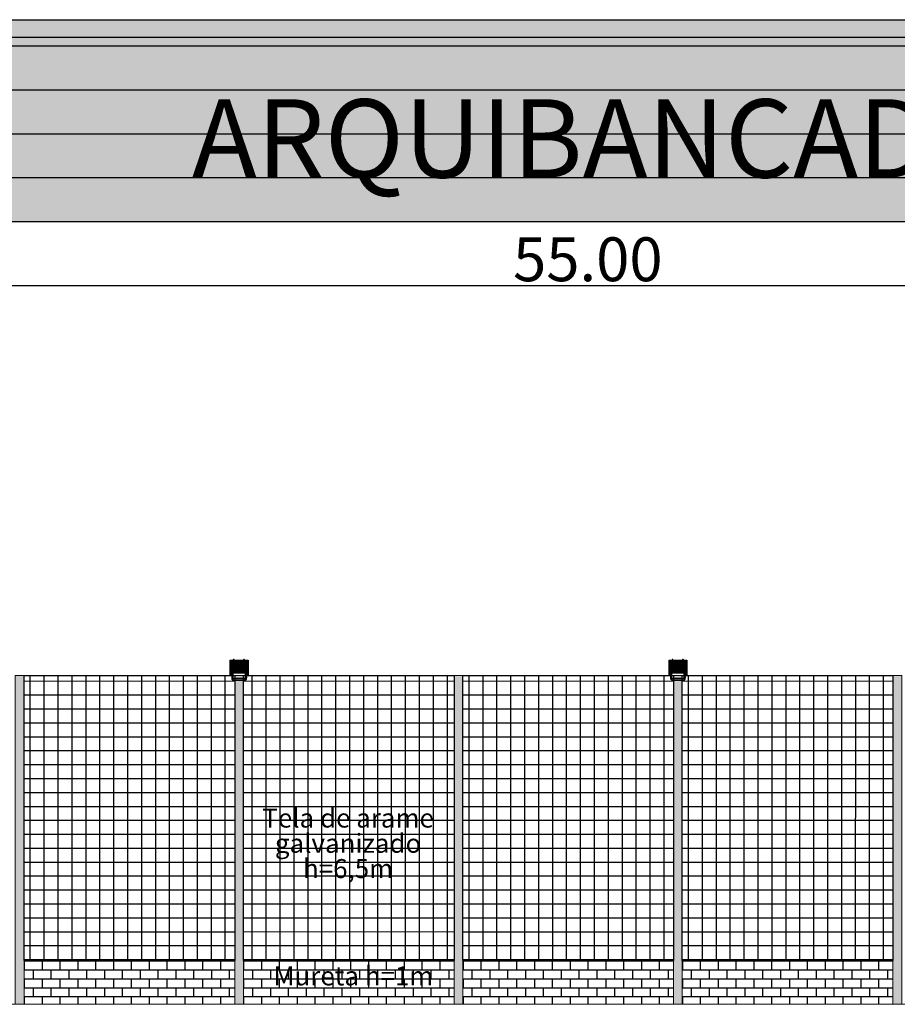
# Model space of a CAD drawing. Extents: x 398083 to 399243, y 7245394 to 7245899.
# Drawn here: x 398819 to 398839, y 7245396 to 7245418 of the extents above; entities that cross this region are included whole.
import ezdxf

# ---------------------------------------------------------------- set-up
doc = ezdxf.new("R2010")
doc.units = 0
doc.header["$PDMODE"] = 32
doc.header["$PDSIZE"] = 1.5
doc.layers.add('155', color=7, linetype='Continuous', true_color=0xc6c7c4)
for name, color, linetype in [('COTAS E MEDIDAS', 7, 'Continuous'), ('MDT1_CURVAS_MESTRE', 8, 'Continuous'), ('pilar', 252, 'Continuous'), ('POSTE DE ILUMINACION', 2, 'Continuous'), ('REFLECTOR', 3, 'Continuous')]:
    doc.layers.add(name, color=color, linetype=linetype)
for name, color, linetype, lineweight in [('QUADRA', 7, 'Continuous', 0), ('Simbolos_int', 174, 'Continuous', 5), ('TQ-Textos tubo', 5, 'Continuous', 20)]:
    doc.layers.add(name, color=color, linetype=linetype, lineweight=lineweight)
doc.styles.add('Arial', font='arial.ttf')
doc.styles.get("Standard").update_dxf_attribs({"font": 'arial.ttf', "height": 1})
doc.dimstyles.get("Standard").update_dxf_attribs({"dimtxt": 1, "dimasz": 0.2, "dimexe": 0.2, "dimexo": 0.05, "dimgap": 0.09, "dimtad": 1, "dimtoh": 1, "dimzin": 1, "dimdsep": 46, "dimtxsty": 'Standard', "dimblk1": 'VDDIM_DEFAULT', "dimblk2": 'VDDIM_DEFAULT', "dimsah": 1, "dimcen": 0.09, "dimaunit": 1, "dimadec": 4, "dimazin": 0, "dimtp": 1, "dimtm": 1, "dimtfac": 1, "dimtofl": 0, "dimtmove": 0, "dimatfit": 3, "dimfxl": 1, "dimtolj": 1, "dimtzin": 0, "dimarcsym": 0})

# ---------------------------------------------------------------- blocks, each defined once
blk = doc.blocks.new('VDDIM_DEFAULT')
at = {"lineweight": -2, "transparency": 33554687, "extrusion": (0, 0, -1)}
blk.add_hatch(color=0, dxfattribs=at).paths.add_polyline_path([(0, 0), (1, -0.1665), (1, 0.1665)])
blk = doc.blocks.new('*D227')
at = {"layer": 'COTAS E MEDIDAS', "color": 0, "linetype": 'ByBlock', "lineweight": -2, "transparency": 16777216}
for p, q in [((398804.15, 7245413.468), (398804.15, 7245411.856)), ((398859.15, 7245413.468), (398859.15, 7245411.856)), ((398804.35, 7245412.056), (398858.95, 7245412.056))]:
    blk.add_line(p, q, dxfattribs=at)
at = {"layer": 'Defpoints', "color": 0, "transparency": 16777216}
for p in [(398804.15, 7245413.518), (398859.15, 7245413.518), (398859.15, 7245412.056)]:
    blk.add_point(p, dxfattribs=at)
at = {"layer": 'COTAS E MEDIDAS', "color": 0, "lineweight": -2, "transparency": 16777216, "xscale": 0.2, "yscale": 0.2, "zscale": 0.2, "rotation": 180}
blk.add_blockref('VDDIM_DEFAULT', (398804.15, 7245412.056), dxfattribs=at)
at = {"layer": 'COTAS E MEDIDAS', "color": 0, "lineweight": -2, "transparency": 16777216, "xscale": 0.2, "yscale": 0.2, "zscale": 0.2}
blk.add_blockref('VDDIM_DEFAULT', (398859.15, 7245412.056), dxfattribs=at)
at = {"layer": 'COTAS E MEDIDAS', "color": 0, "transparency": 16777216, "insert": (398831.65, 7245412.656), "char_height": 1, "attachment_point": 5}
blk.add_mtext('\\A1;55.00', dxfattribs=at)

msp = doc.modelspace()

# ---------------------------------------------------------------- hatches: boundary and pattern name
at = {"layer": '155', "true_color": 0x636466}
h = msp.add_hatch(dxfattribs=at)
h.set_pattern_fill('AR-B816', color=251, scale=0.001)
h.set_pattern_definition([(0, (299.31549, -136.83176), (0, 0.2032), []), (90, (299.31549, -136.83176), (-0.2032, 0.2032), [0.2032, -0.2032])])
h.paths.add_polyline_path([(398818.8028, 7245396.6704), (398818.8028, 7245395.6704), (398823.6028, 7245395.6704), (398823.6028, 7245396.6704)])
h = msp.add_hatch(dxfattribs=at)
h.set_pattern_fill('AR-B816', color=251, scale=0.001)
h.set_pattern_definition([(0, (304.31549, -136.83176), (0, 0.2032), []), (90, (304.31549, -136.83176), (-0.2032, 0.2032), [0.2032, -0.2032])])
h.paths.add_polyline_path([(398823.8028, 7245396.6704), (398823.8028, 7245395.6704), (398828.6028, 7245395.6704), (398828.6028, 7245396.6704)])
h = msp.add_hatch(dxfattribs=at)
h.set_pattern_fill('AR-B816', color=251, scale=0.001)
h.set_pattern_definition([(0, (309.31549, -136.83176), (0, 0.2032), []), (90, (309.31549, -136.83176), (-0.2032, 0.2032), [0.2032, -0.2032])])
h.paths.add_polyline_path([(398828.8028, 7245396.6704), (398828.8028, 7245395.6704), (398833.6028, 7245395.6704), (398833.6028, 7245396.6704)])
h = msp.add_hatch(dxfattribs=at)
h.set_pattern_fill('AR-B816', color=251, scale=0.001)
h.set_pattern_definition([(0, (314.31549, -136.83176), (0, 0.2032), []), (90, (314.31549, -136.83176), (-0.2032, 0.2032), [0.2032, -0.2032])])
h.paths.add_polyline_path([(398833.8028, 7245396.6704), (398833.8028, 7245395.6704), (398838.6028, 7245395.6704), (398838.6028, 7245396.6704)])
at = {"layer": 'MDT1_CURVAS_MESTRE', "true_color": 0x939598}
h = msp.add_hatch(dxfattribs=at)
h.set_pattern_fill('NET', color=252, scale=0.1)
h.set_pattern_definition([(0, (246.90637, -132.37897), (0, 0.3175), []), (90, (246.90637, -132.37897), (-0.3175, 2e-17), [])])
h.paths.add_polyline_path([(398823.6028, 7245396.6704), (398823.6028, 7245403.1704), (398818.8028, 7245403.1704), (398818.8028, 7245396.6704)])
h = msp.add_hatch(dxfattribs=at)
h.set_pattern_fill('NET', color=252, scale=0.1)
h.set_pattern_definition([(0, (241.80637, -132.37897), (0, 0.3175), []), (90, (241.80637, -132.37897), (-0.3175, 2e-17), [])])
h.paths.add_polyline_path([(398823.8028, 7245396.6704), (398828.6028, 7245396.6704), (398828.6028, 7245403.1704), (398823.8028, 7245403.1704)])
h.paths.add_polyline_path([(398824.1326, 7245398.3969), (398828.2506, 7245398.3969), (398828.2506, 7245400.4434), (398824.1326, 7245400.4434)], flags=24)
h = msp.add_hatch(dxfattribs=at)
h.set_pattern_fill('NET', color=252, scale=0.1)
h.set_pattern_definition([(0, (256.90637, -132.37897), (0, 0.3175), []), (90, (256.90637, -132.37897), (-0.3175, 2e-17), [])])
h.paths.add_polyline_path([(398833.6028, 7245396.6704), (398833.6028, 7245403.1704), (398828.8028, 7245403.1704), (398828.8028, 7245396.6704)])
h = msp.add_hatch(dxfattribs=at)
h.set_pattern_fill('NET', color=252, scale=0.1)
h.set_pattern_definition([(0, (261.90637, -132.37897), (0, 0.3175), []), (90, (261.90637, -132.37897), (-0.3175, 2e-17), [])])
h.paths.add_polyline_path([(398838.6028, 7245396.6704), (398838.6028, 7245403.1704), (398833.8028, 7245403.1704), (398833.8028, 7245396.6704)])
at = {"layer": 'pilar', "true_color": 0x636466}
h = msp.add_hatch(color=251, dxfattribs=at)
h.dxf.hatch_style = 1
h.paths.add_polyline_path([(398804.1497, 7245418.118), (398804.1497, 7245417.718), (398859.1497, 7245417.718), (398859.1497, 7245418.118)])
at = {"layer": 'pilar'}
h = msp.add_hatch(color=256, dxfattribs=at)
h.dxf.hatch_style = 1
h.paths.add_polyline_path([(398859.1497, 7245417.518), (398859.1497, 7245417.718), (398804.1497, 7245417.718), (398804.1497, 7245417.518)])
at = {"layer": 'pilar', "true_color": 0x939598}
h = msp.add_hatch(dxfattribs=at)
h.set_pattern_fill('AR-SAND', color=252, scale=0.0075)
h.set_pattern_definition([(37.5, (0, 3.79058), (-0.01200023472, 0.367059927997), [0, -0.28956, 0, -0.32385, 0, -0.3095625]), (7.5, (0, 3.7906), (0.337142462354, 0.537618825426), [0, -0.15621, 0, -0.260985, 0, -0.1000125]), (327.5, (-0.2343, 3.79058), (0.593244277681, 0.001077888509), [0, -0.09525, 0, -0.3429, 0, -0.447675]), (317.5, (-0.2343, 3.7906), (0.572667339354, 0.167196992443), [0, -0.047625, 0, -0.22479, 0, -0.257175])])
h.paths.add_polyline_path([(398804.1497, 7245417.518), (398804.1497, 7245416.518), (398859.1497, 7245416.518), (398859.1497, 7245417.518)])
h.paths.add_polyline_path([(398859.1497, 7245415.518), (398859.1497, 7245416.518), (398804.1497, 7245416.518), (398804.1497, 7245415.518)])
h.paths.add_polyline_path([(398859.1497, 7245414.518), (398859.1497, 7245415.518), (398804.1497, 7245415.518), (398804.1497, 7245414.518)])
h.paths.add_polyline_path([(398804.1497, 7245414.518), (398804.1497, 7245413.518), (398859.1497, 7245413.518), (398859.1497, 7245414.518)])
at = {"layer": 'Simbolos_int'}
h = msp.add_hatch(color=256, dxfattribs=at)
h.dxf.hatch_style = 1
h.paths.add_polyline_path([(398813.7028, 7245403.1704), (398813.4028, 7245403.1704), (398813.4028, 7245395.6704), (398813.7028, 7245395.6704)])
h.paths.add_polyline_path([(398818.8028, 7245403.1704), (398818.6028, 7245403.1704), (398818.6028, 7245395.6704), (398818.8028, 7245395.6704)])
h.paths.add_polyline_path([(398823.6028, 7245395.6704), (398823.8028, 7245395.6704), (398823.8028, 7245403.1704), (398823.6028, 7245403.1704)])
h.paths.add_polyline_path([(398828.8028, 7245403.1704), (398828.6028, 7245403.1704), (398828.6028, 7245395.6704), (398828.8028, 7245395.6704)])
h.paths.add_polyline_path([(398833.8028, 7245403.1704), (398833.6028, 7245403.1704), (398833.6028, 7245395.6704), (398833.8028, 7245395.6704)])
h.paths.add_polyline_path([(398838.6028, 7245395.6704), (398838.8028, 7245395.6704), (398838.8028, 7245403.1704), (398838.6028, 7245403.1704)])
h.paths.add_polyline_path([(398843.8028, 7245403.1704), (398843.6028, 7245403.1704), (398843.6028, 7245395.6704), (398843.8028, 7245395.6704)])
h.paths.add_polyline_path([(398849.0028, 7245403.1704), (398848.7028, 7245403.1704), (398848.7028, 7245395.6704), (398849.0028, 7245395.6704)])

# ---------------------------------------------------------------- linework, layer by layer
at = {"color": 8}
for p, q in [((398823.8771, 7245403.4877), (398823.5299, 7245403.4877)), ((398823.5299, 7245403.4877), (398823.5299, 7245403.2125)), ((398823.8771, 7245403.4877), (398823.5299, 7245403.4877)), ((398823.8771, 7245403.4838), (398823.5299, 7245403.4838)), ((398823.8771, 7245403.481), (398823.5299, 7245403.481)), ((398823.8771, 7245403.4782), (398823.5299, 7245403.4782)), ((398823.8771, 7245403.4754), (398823.5299, 7245403.4754)), ((398823.8771, 7245403.4726), (398823.5299, 7245403.4726)), ((398823.8771, 7245403.4698), (398823.5299, 7245403.4698)), ((398823.8771, 7245403.467), (398823.5299, 7245403.467)), ((398823.8771, 7245403.4642), (398823.5299, 7245403.4642)), ((398823.8771, 7245403.4614), (398823.5299, 7245403.4614)), ((398823.8771, 7245403.4586), (398823.5299, 7245403.4586)), ((398823.8771, 7245403.4558), (398823.5299, 7245403.4558)), ((398823.8771, 7245403.453), (398823.5299, 7245403.453)), ((398823.8771, 7245403.4478), (398823.5299, 7245403.4478)), ((398823.8771, 7245403.4427), (398823.5299, 7245403.4427)), ((398823.8771, 7245403.4375), (398823.5299, 7245403.4375)), ((398823.8771, 7245403.4324), (398823.5299, 7245403.4324)), ((398823.8771, 7245403.4272), (398823.5299, 7245403.4272)), ((398823.8771, 7245403.4221), (398823.5299, 7245403.4221)), ((398823.8771, 7245403.4144), (398823.5299, 7245403.4144)), ((398823.8771, 7245403.407), (398823.5299, 7245403.407)), ((398823.8771, 7245403.3964), (398823.5299, 7245403.3964)), ((398823.8771, 7245403.4877), (398823.8771, 7245403.2125)), ((398833.8771, 7245403.4877), (398833.5299, 7245403.4877)), ((398833.5299, 7245403.4877), (398833.5299, 7245403.2125)), ((398833.8771, 7245403.4877), (398833.5299, 7245403.4877)), ((398833.8771, 7245403.4838), (398833.5299, 7245403.4838)), ((398833.8771, 7245403.481), (398833.5299, 7245403.481)), ((398833.8771, 7245403.4782), (398833.5299, 7245403.4782)), ((398833.8771, 7245403.4754), (398833.5299, 7245403.4754)), ((398833.8771, 7245403.4726), (398833.5299, 7245403.4726)), ((398833.8771, 7245403.4698), (398833.5299, 7245403.4698)), ((398833.8771, 7245403.467), (398833.5299, 7245403.467)), ((398833.8771, 7245403.4642), (398833.5299, 7245403.4642)), ((398833.8771, 7245403.4614), (398833.5299, 7245403.4614)), ((398833.8771, 7245403.4586), (398833.5299, 7245403.4586)), ((398833.8771, 7245403.4558), (398833.5299, 7245403.4558)), ((398833.8771, 7245403.453), (398833.5299, 7245403.453)), ((398833.8771, 7245403.4478), (398833.5299, 7245403.4478)), ((398833.8771, 7245403.4427), (398833.5299, 7245403.4427)), ((398833.8771, 7245403.4375), (398833.5299, 7245403.4375)), ((398833.8771, 7245403.4324), (398833.5299, 7245403.4324)), ((398833.8771, 7245403.4272), (398833.5299, 7245403.4272)), ((398833.8771, 7245403.4221), (398833.5299, 7245403.4221)), ((398833.8771, 7245403.4144), (398833.5299, 7245403.4144)), ((398833.8771, 7245403.407), (398833.5299, 7245403.407)), ((398833.8771, 7245403.3964), (398833.5299, 7245403.3964)), ((398833.8771, 7245403.4877), (398833.8771, 7245403.2125)), ((398823.8771, 7245403.3813), (398823.5299, 7245403.3813)), ((398823.8771, 7245403.3636), (398823.5299, 7245403.3636)), ((398823.8771, 7245403.3501), (398823.5299, 7245403.3501)), ((398823.8771, 7245403.3366), (398823.5299, 7245403.3366)), ((398823.8771, 7245403.3189), (398823.5299, 7245403.3189)), ((398823.8771, 7245403.3038), (398823.5299, 7245403.3038)), ((398823.8771, 7245403.2932), (398823.5299, 7245403.2932)), ((398823.8771, 7245403.2858), (398823.5299, 7245403.2858)), ((398823.8771, 7245403.2781), (398823.5299, 7245403.2781)), ((398823.8771, 7245403.2729), (398823.5299, 7245403.2729)), ((398823.8771, 7245403.2678), (398823.5299, 7245403.2678)), ((398823.8771, 7245403.2627), (398823.5299, 7245403.2627)), ((398823.8771, 7245403.2575), (398823.5299, 7245403.2575)), ((398823.8771, 7245403.2524), (398823.5299, 7245403.2524)), ((398823.8771, 7245403.2472), (398823.5299, 7245403.2472)), ((398823.8771, 7245403.2444), (398823.5299, 7245403.2444)), ((398823.8771, 7245403.2416), (398823.5299, 7245403.2416)), ((398823.5726, 7245403.2388), (398823.5299, 7245403.2388)), ((398823.5666, 7245403.236), (398823.5299, 7245403.236)), ((398823.5635, 7245403.2332), (398823.5299, 7245403.2332)), ((398823.5615, 7245403.2304), (398823.5299, 7245403.2304)), ((398823.5602, 7245403.2276), (398823.5299, 7245403.2276)), ((398823.5593, 7245403.2248), (398823.5299, 7245403.2248)), ((398823.559, 7245403.2219), (398823.5299, 7245403.2219)), ((398823.5589, 7245403.2191), (398823.5299, 7245403.2191)), ((398823.5589, 7245403.2163), (398823.5299, 7245403.2163)), ((398823.5589, 7245403.2125), (398823.5299, 7245403.2125)), ((398823.8771, 7245403.2388), (398823.8344, 7245403.2388)), ((398823.8771, 7245403.236), (398823.8403, 7245403.236)), ((398823.8771, 7245403.2332), (398823.8434, 7245403.2332)), ((398823.8771, 7245403.2304), (398823.8454, 7245403.2304)), ((398823.8771, 7245403.2276), (398823.8468, 7245403.2276)), ((398823.8771, 7245403.2248), (398823.8476, 7245403.2248)), ((398823.8771, 7245403.2219), (398823.848, 7245403.2219)), ((398823.8771, 7245403.2191), (398823.848, 7245403.2191)), ((398823.8771, 7245403.2163), (398823.848, 7245403.2163)), ((398823.8771, 7245403.2125), (398823.848, 7245403.2125)), ((398833.8771, 7245403.3813), (398833.5299, 7245403.3813)), ((398833.8771, 7245403.3636), (398833.5299, 7245403.3636)), ((398833.8771, 7245403.3501), (398833.5299, 7245403.3501)), ((398833.8771, 7245403.3366), (398833.5299, 7245403.3366)), ((398833.8771, 7245403.3189), (398833.5299, 7245403.3189)), ((398833.8771, 7245403.3038), (398833.5299, 7245403.3038)), ((398833.8771, 7245403.2932), (398833.5299, 7245403.2932)), ((398833.8771, 7245403.2858), (398833.5299, 7245403.2858)), ((398833.8771, 7245403.2781), (398833.5299, 7245403.2781)), ((398833.8771, 7245403.2729), (398833.5299, 7245403.2729)), ((398833.8771, 7245403.2678), (398833.5299, 7245403.2678)), ((398833.8771, 7245403.2627), (398833.5299, 7245403.2627)), ((398833.8771, 7245403.2575), (398833.5299, 7245403.2575)), ((398833.8771, 7245403.2524), (398833.5299, 7245403.2524)), ((398833.8771, 7245403.2472), (398833.5299, 7245403.2472)), ((398833.8771, 7245403.2444), (398833.5299, 7245403.2444)), ((398833.8771, 7245403.2416), (398833.5299, 7245403.2416)), ((398833.5726, 7245403.2388), (398833.5299, 7245403.2388)), ((398833.5666, 7245403.236), (398833.5299, 7245403.236)), ((398833.5635, 7245403.2332), (398833.5299, 7245403.2332)), ((398833.5615, 7245403.2304), (398833.5299, 7245403.2304)), ((398833.5602, 7245403.2276), (398833.5299, 7245403.2276)), ((398833.5593, 7245403.2248), (398833.5299, 7245403.2248)), ((398833.559, 7245403.2219), (398833.5299, 7245403.2219)), ((398833.5589, 7245403.2191), (398833.5299, 7245403.2191)), ((398833.5589, 7245403.2163), (398833.5299, 7245403.2163)), ((398833.5589, 7245403.2125), (398833.5299, 7245403.2125)), ((398833.8771, 7245403.2388), (398833.8344, 7245403.2388)), ((398833.8771, 7245403.236), (398833.8403, 7245403.236)), ((398833.8771, 7245403.2332), (398833.8434, 7245403.2332)), ((398833.8771, 7245403.2304), (398833.8454, 7245403.2304)), ((398833.8771, 7245403.2276), (398833.8468, 7245403.2276)), ((398833.8771, 7245403.2248), (398833.8476, 7245403.2248)), ((398833.8771, 7245403.2219), (398833.848, 7245403.2219)), ((398833.8771, 7245403.2191), (398833.848, 7245403.2191)), ((398833.8771, 7245403.2163), (398833.848, 7245403.2163)), ((398833.8771, 7245403.2125), (398833.848, 7245403.2125))]:
    msp.add_line(p, q, dxfattribs=at)
at = {"layer": 'MDT1_CURVAS_MESTRE', "color": 177, "true_color": 0x293189}
for points in [[(398818.8028, 7245403.1704), (398823.6028, 7245403.1704), (398823.6028, 7245396.6704), (398818.8028, 7245396.6704)], [(398823.8028, 7245403.1704), (398828.6028, 7245403.1704), (398828.6028, 7245396.6704), (398823.8028, 7245396.6704)], [(398828.8028, 7245403.1704), (398833.6028, 7245403.1704), (398833.6028, 7245396.6704), (398828.8028, 7245396.6704)], [(398833.8028, 7245403.1704), (398838.6028, 7245403.1704), (398838.6028, 7245396.6704), (398833.8028, 7245396.6704)]]:
    msp.add_lwpolyline(points, close=True, dxfattribs=at)
at = {"layer": 'pilar'}
for p, q in [((398804.1497, 7245418.118), (398859.1497, 7245418.118)), ((398804.1497, 7245417.718), (398859.1497, 7245417.718))]:
    msp.add_line(p, q, dxfattribs=at)
at = {"layer": 'pilar', "lineweight": 30}
for p, q in [((398859.1497, 7245417.518), (398804.1497, 7245417.518)), ((398804.1497, 7245416.518), (398859.1497, 7245416.518)), ((398804.1497, 7245415.518), (398859.1497, 7245415.518)), ((398804.1497, 7245414.518), (398859.1497, 7245414.518)), ((398804.1497, 7245413.518), (398859.1497, 7245413.518))]:
    msp.add_line(p, q, dxfattribs=at)
at = {"layer": 'QUADRA'}
msp.add_line((398813.7028, 7245395.6704), (398848.7028, 7245395.6704), dxfattribs=at)
at = {"layer": 'QUADRA', "color": 177, "true_color": 0x293189}
for points in [[(398818.6028, 7245395.6704), (398818.6028, 7245403.1704), (398818.8028, 7245403.1704), (398818.8028, 7245395.6704), (398818.6028, 7245395.6704)], [(398823.6028, 7245395.6704), (398823.6028, 7245403.1704), (398823.8028, 7245403.1704), (398823.8028, 7245395.6704), (398823.6028, 7245395.6704)], [(398828.6028, 7245395.6704), (398828.6028, 7245403.1704), (398828.8028, 7245403.1704), (398828.8028, 7245395.6704), (398828.6028, 7245395.6704)], [(398833.6028, 7245395.6704), (398833.6028, 7245403.1704), (398833.8028, 7245403.1704), (398833.8028, 7245395.6704), (398833.6028, 7245395.6704)], [(398838.6028, 7245395.6704), (398838.6028, 7245403.1704), (398838.8028, 7245403.1704), (398838.8028, 7245395.6704), (398838.6028, 7245395.6704)]]:
    msp.add_lwpolyline(points, dxfattribs=at)
at = {"layer": 'REFLECTOR', "color": 3, "linetype": 'Continuous'}
for points in [[(398823.5004, 7245403.4425), (398823.5029, 7245403.4428), (398823.5067, 7245403.4436), (398823.5086, 7245403.444), (398823.5101, 7245403.4446), (398823.5109, 7245403.4449), (398823.5113, 7245403.4452), (398823.5116, 7245403.4457), (398823.5118, 7245403.446), (398823.5118, 7245403.4527), (398823.5116, 7245403.4532), (398823.5113, 7245403.4535), (398823.5109, 7245403.4538), (398823.5101, 7245403.4541), (398823.5086, 7245403.4547), (398823.5067, 7245403.4551), (398823.5029, 7245403.4559), (398823.5004, 7245403.4562)], [(398823.5589, 7245403.1739), (398823.5043, 7245403.1739), (398823.5035, 7245403.1741), (398823.5028, 7245403.1742), (398823.5022, 7245403.1745), (398823.5016, 7245403.175), (398823.5013, 7245403.1756), (398823.5008, 7245403.1762), (398823.5007, 7245403.1769), (398823.5005, 7245403.1775), (398823.5005, 7245403.5127), (398823.5007, 7245403.5134), (398823.5008, 7245403.514), (398823.5013, 7245403.5148), (398823.5016, 7245403.5152), (398823.5022, 7245403.5157), (398823.5028, 7245403.516), (398823.5035, 7245403.5163), (398823.5043, 7245403.5163), (398823.9026, 7245403.5163), (398823.9034, 7245403.5163), (398823.9041, 7245403.516), (398823.9047, 7245403.5157), (398823.9052, 7245403.5152), (398823.9056, 7245403.5148), (398823.9059, 7245403.514), (398823.9062, 7245403.5134), (398823.9062, 7245403.5127), (398823.9062, 7245403.1775), (398823.9062, 7245403.1775)], [(398823.5589, 7245403.1739), (398823.5043, 7245403.1739), (398823.5035, 7245403.1741), (398823.5028, 7245403.1742), (398823.5022, 7245403.1745), (398823.5016, 7245403.175), (398823.5013, 7245403.1756), (398823.5008, 7245403.1762), (398823.5007, 7245403.1769), (398823.5005, 7245403.1775), (398823.5005, 7245403.5127), (398823.5007, 7245403.5134), (398823.5008, 7245403.514), (398823.5013, 7245403.5148), (398823.5016, 7245403.5152), (398823.5022, 7245403.5157), (398823.5028, 7245403.516), (398823.5035, 7245403.5163), (398823.5043, 7245403.5163), (398823.9026, 7245403.5163), (398823.9034, 7245403.5163), (398823.9041, 7245403.516), (398823.9047, 7245403.5157), (398823.9052, 7245403.5152), (398823.9056, 7245403.5148), (398823.9059, 7245403.514), (398823.9062, 7245403.5134), (398823.9062, 7245403.5127), (398823.9062, 7245403.1775), (398823.9062, 7245403.1775)], [(398823.5589, 7245403.1855), (398823.5191, 7245403.1855), (398823.5185, 7245403.1855), (398823.5179, 7245403.1856), (398823.5173, 7245403.1859), (398823.5169, 7245403.1864), (398823.5164, 7245403.187), (398823.5161, 7245403.1874), (398823.5158, 7245403.1882), (398823.5158, 7245403.1888), (398823.5158, 7245403.5028), (398823.5158, 7245403.5035), (398823.5161, 7245403.5041), (398823.5164, 7245403.5047), (398823.5169, 7245403.5052), (398823.5173, 7245403.5056), (398823.5179, 7245403.5059), (398823.5185, 7245403.5061), (398823.5191, 7245403.5062), (398823.8878, 7245403.5062), (398823.8884, 7245403.5061), (398823.8891, 7245403.5059), (398823.8896, 7245403.5056), (398823.8902, 7245403.5052), (398823.8905, 7245403.5047), (398823.8909, 7245403.5041), (398823.8911, 7245403.5035), (398823.8911, 7245403.5028), (398823.8911, 7245403.1888), (398823.8911, 7245403.1888)], [(398823.5589, 7245403.1855), (398823.5191, 7245403.1855), (398823.5185, 7245403.1855), (398823.5179, 7245403.1856), (398823.5173, 7245403.1859), (398823.5169, 7245403.1864), (398823.5164, 7245403.187), (398823.5161, 7245403.1874), (398823.5158, 7245403.1882), (398823.5158, 7245403.1888), (398823.5158, 7245403.5028), (398823.5158, 7245403.5035), (398823.5161, 7245403.5041), (398823.5164, 7245403.5047), (398823.5169, 7245403.5052), (398823.5173, 7245403.5056), (398823.5179, 7245403.5059), (398823.5185, 7245403.5061), (398823.5191, 7245403.5062), (398823.8878, 7245403.5062), (398823.8884, 7245403.5061), (398823.8891, 7245403.5059), (398823.8896, 7245403.5056), (398823.8902, 7245403.5052), (398823.8905, 7245403.5047), (398823.8909, 7245403.5041), (398823.8911, 7245403.5035), (398823.8911, 7245403.5028), (398823.8911, 7245403.1888), (398823.8911, 7245403.1888)], [(398823.907, 7245403.4413), (398823.9044, 7245403.4416), (398823.9005, 7245403.4422), (398823.8987, 7245403.4428), (398823.8971, 7245403.4434), (398823.8965, 7245403.4437), (398823.896, 7245403.444), (398823.8956, 7245403.4443), (398823.8956, 7245403.4448), (398823.8956, 7245403.4515), (398823.8956, 7245403.4518), (398823.896, 7245403.4521), (398823.8965, 7245403.4524), (398823.8971, 7245403.4527), (398823.8987, 7245403.4533), (398823.9005, 7245403.4539), (398823.9044, 7245403.4547), (398823.907, 7245403.4548)], [(398833.5004, 7245403.4425), (398833.5029, 7245403.4428), (398833.5067, 7245403.4436), (398833.5086, 7245403.444), (398833.5101, 7245403.4446), (398833.5109, 7245403.4449), (398833.5113, 7245403.4452), (398833.5116, 7245403.4457), (398833.5118, 7245403.446), (398833.5118, 7245403.4527), (398833.5116, 7245403.4532), (398833.5113, 7245403.4535), (398833.5109, 7245403.4538), (398833.5101, 7245403.4541), (398833.5086, 7245403.4547), (398833.5067, 7245403.4551), (398833.5029, 7245403.4559), (398833.5004, 7245403.4562)], [(398833.5589, 7245403.1739), (398833.5043, 7245403.1739), (398833.5035, 7245403.1741), (398833.5028, 7245403.1742), (398833.5022, 7245403.1745), (398833.5016, 7245403.175), (398833.5013, 7245403.1756), (398833.5008, 7245403.1762), (398833.5007, 7245403.1769), (398833.5005, 7245403.1775), (398833.5005, 7245403.5127), (398833.5007, 7245403.5134), (398833.5008, 7245403.514), (398833.5013, 7245403.5148), (398833.5016, 7245403.5152), (398833.5022, 7245403.5157), (398833.5028, 7245403.516), (398833.5035, 7245403.5163), (398833.5043, 7245403.5163), (398833.9026, 7245403.5163), (398833.9034, 7245403.5163), (398833.9041, 7245403.516), (398833.9047, 7245403.5157), (398833.9052, 7245403.5152), (398833.9056, 7245403.5148), (398833.9059, 7245403.514), (398833.9062, 7245403.5134), (398833.9062, 7245403.5127), (398833.9062, 7245403.1775), (398833.9062, 7245403.1775)], [(398833.5589, 7245403.1739), (398833.5043, 7245403.1739), (398833.5035, 7245403.1741), (398833.5028, 7245403.1742), (398833.5022, 7245403.1745), (398833.5016, 7245403.175), (398833.5013, 7245403.1756), (398833.5008, 7245403.1762), (398833.5007, 7245403.1769), (398833.5005, 7245403.1775), (398833.5005, 7245403.5127), (398833.5007, 7245403.5134), (398833.5008, 7245403.514), (398833.5013, 7245403.5148), (398833.5016, 7245403.5152), (398833.5022, 7245403.5157), (398833.5028, 7245403.516), (398833.5035, 7245403.5163), (398833.5043, 7245403.5163), (398833.9026, 7245403.5163), (398833.9034, 7245403.5163), (398833.9041, 7245403.516), (398833.9047, 7245403.5157), (398833.9052, 7245403.5152), (398833.9056, 7245403.5148), (398833.9059, 7245403.514), (398833.9062, 7245403.5134), (398833.9062, 7245403.5127), (398833.9062, 7245403.1775), (398833.9062, 7245403.1775)], [(398833.5589, 7245403.1855), (398833.5191, 7245403.1855), (398833.5185, 7245403.1855), (398833.5179, 7245403.1856), (398833.5173, 7245403.1859), (398833.5169, 7245403.1864), (398833.5164, 7245403.187), (398833.5161, 7245403.1874), (398833.5158, 7245403.1882), (398833.5158, 7245403.1888), (398833.5158, 7245403.5028), (398833.5158, 7245403.5035), (398833.5161, 7245403.5041), (398833.5164, 7245403.5047), (398833.5169, 7245403.5052), (398833.5173, 7245403.5056), (398833.5179, 7245403.5059), (398833.5185, 7245403.5061), (398833.5191, 7245403.5062), (398833.8878, 7245403.5062), (398833.8884, 7245403.5061), (398833.8891, 7245403.5059), (398833.8896, 7245403.5056), (398833.8902, 7245403.5052), (398833.8905, 7245403.5047), (398833.8909, 7245403.5041), (398833.8911, 7245403.5035), (398833.8911, 7245403.5028), (398833.8911, 7245403.1888), (398833.8911, 7245403.1888)], [(398833.5589, 7245403.1855), (398833.5191, 7245403.1855), (398833.5185, 7245403.1855), (398833.5179, 7245403.1856), (398833.5173, 7245403.1859), (398833.5169, 7245403.1864), (398833.5164, 7245403.187), (398833.5161, 7245403.1874), (398833.5158, 7245403.1882), (398833.5158, 7245403.1888), (398833.5158, 7245403.5028), (398833.5158, 7245403.5035), (398833.5161, 7245403.5041), (398833.5164, 7245403.5047), (398833.5169, 7245403.5052), (398833.5173, 7245403.5056), (398833.5179, 7245403.5059), (398833.5185, 7245403.5061), (398833.5191, 7245403.5062), (398833.8878, 7245403.5062), (398833.8884, 7245403.5061), (398833.8891, 7245403.5059), (398833.8896, 7245403.5056), (398833.8902, 7245403.5052), (398833.8905, 7245403.5047), (398833.8909, 7245403.5041), (398833.8911, 7245403.5035), (398833.8911, 7245403.5028), (398833.8911, 7245403.1888), (398833.8911, 7245403.1888)], [(398833.907, 7245403.4413), (398833.9044, 7245403.4416), (398833.9005, 7245403.4422), (398833.8987, 7245403.4428), (398833.8971, 7245403.4434), (398833.8965, 7245403.4437), (398833.896, 7245403.444), (398833.8956, 7245403.4443), (398833.8956, 7245403.4448), (398833.8956, 7245403.4515), (398833.8956, 7245403.4518), (398833.896, 7245403.4521), (398833.8965, 7245403.4524), (398833.8971, 7245403.4527), (398833.8987, 7245403.4533), (398833.9005, 7245403.4539), (398833.9044, 7245403.4547), (398833.907, 7245403.4548)], [(398823.5004, 7245403.2441), (398823.5029, 7245403.2444), (398823.5067, 7245403.2451), (398823.5086, 7245403.2456), (398823.5101, 7245403.2462), (398823.5109, 7245403.2465), (398823.5113, 7245403.2468), (398823.5116, 7245403.2471), (398823.5118, 7245403.2475), (398823.5118, 7245403.2543), (398823.5116, 7245403.2546), (398823.5113, 7245403.2549), (398823.5109, 7245403.2553), (398823.5101, 7245403.2556), (398823.5086, 7245403.2561), (398823.5067, 7245403.2567), (398823.5029, 7245403.2574), (398823.5004, 7245403.2576)], [(398823.8911, 7245403.1888), (398823.8911, 7245403.1882), (398823.8909, 7245403.1874), (398823.8905, 7245403.187), (398823.8902, 7245403.1864), (398823.8896, 7245403.1859), (398823.8891, 7245403.1856), (398823.8884, 7245403.1855), (398823.8878, 7245403.1855), (398823.848, 7245403.1855)], [(398823.8911, 7245403.1888), (398823.8911, 7245403.1882), (398823.8909, 7245403.1874), (398823.8905, 7245403.187), (398823.8902, 7245403.1864), (398823.8896, 7245403.1859), (398823.8891, 7245403.1856), (398823.8884, 7245403.1855), (398823.8878, 7245403.1855), (398823.848, 7245403.1855)], [(398823.9062, 7245403.1775), (398823.9062, 7245403.1769), (398823.9059, 7245403.1762), (398823.9056, 7245403.1756), (398823.9052, 7245403.175), (398823.9047, 7245403.1745), (398823.9041, 7245403.1742), (398823.9034, 7245403.1741), (398823.9026, 7245403.1739), (398823.848, 7245403.1739)], [(398823.9062, 7245403.1775), (398823.9062, 7245403.1769), (398823.9059, 7245403.1762), (398823.9056, 7245403.1756), (398823.9052, 7245403.175), (398823.9047, 7245403.1745), (398823.9041, 7245403.1742), (398823.9034, 7245403.1741), (398823.9026, 7245403.1739), (398823.848, 7245403.1739)], [(398823.907, 7245403.2429), (398823.9044, 7245403.243), (398823.9005, 7245403.2438), (398823.8987, 7245403.2444), (398823.8971, 7245403.2448), (398823.8965, 7245403.2453), (398823.896, 7245403.2456), (398823.8956, 7245403.2459), (398823.8956, 7245403.2462), (398823.8956, 7245403.2529), (398823.8956, 7245403.2534), (398823.896, 7245403.2537), (398823.8965, 7245403.254), (398823.8971, 7245403.2543), (398823.8987, 7245403.2549), (398823.9005, 7245403.2553), (398823.9044, 7245403.2561), (398823.907, 7245403.2564)], [(398833.5004, 7245403.2441), (398833.5029, 7245403.2444), (398833.5067, 7245403.2451), (398833.5086, 7245403.2456), (398833.5101, 7245403.2462), (398833.5109, 7245403.2465), (398833.5113, 7245403.2468), (398833.5116, 7245403.2471), (398833.5118, 7245403.2475), (398833.5118, 7245403.2543), (398833.5116, 7245403.2546), (398833.5113, 7245403.2549), (398833.5109, 7245403.2553), (398833.5101, 7245403.2556), (398833.5086, 7245403.2561), (398833.5067, 7245403.2567), (398833.5029, 7245403.2574), (398833.5004, 7245403.2576)], [(398833.8911, 7245403.1888), (398833.8911, 7245403.1882), (398833.8909, 7245403.1874), (398833.8905, 7245403.187), (398833.8902, 7245403.1864), (398833.8896, 7245403.1859), (398833.8891, 7245403.1856), (398833.8884, 7245403.1855), (398833.8878, 7245403.1855), (398833.848, 7245403.1855)], [(398833.8911, 7245403.1888), (398833.8911, 7245403.1882), (398833.8909, 7245403.1874), (398833.8905, 7245403.187), (398833.8902, 7245403.1864), (398833.8896, 7245403.1859), (398833.8891, 7245403.1856), (398833.8884, 7245403.1855), (398833.8878, 7245403.1855), (398833.848, 7245403.1855)], [(398833.9062, 7245403.1775), (398833.9062, 7245403.1769), (398833.9059, 7245403.1762), (398833.9056, 7245403.1756), (398833.9052, 7245403.175), (398833.9047, 7245403.1745), (398833.9041, 7245403.1742), (398833.9034, 7245403.1741), (398833.9026, 7245403.1739), (398833.848, 7245403.1739)], [(398833.9062, 7245403.1775), (398833.9062, 7245403.1769), (398833.9059, 7245403.1762), (398833.9056, 7245403.1756), (398833.9052, 7245403.175), (398833.9047, 7245403.1745), (398833.9041, 7245403.1742), (398833.9034, 7245403.1741), (398833.9026, 7245403.1739), (398833.848, 7245403.1739)], [(398833.907, 7245403.2429), (398833.9044, 7245403.243), (398833.9005, 7245403.2438), (398833.8987, 7245403.2444), (398833.8971, 7245403.2448), (398833.8965, 7245403.2453), (398833.896, 7245403.2456), (398833.8956, 7245403.2459), (398833.8956, 7245403.2462), (398833.8956, 7245403.2529), (398833.8956, 7245403.2534), (398833.896, 7245403.2537), (398833.8965, 7245403.254), (398833.8971, 7245403.2543), (398833.8987, 7245403.2549), (398833.9005, 7245403.2553), (398833.9044, 7245403.2561), (398833.907, 7245403.2564)], [(398823.5445, 7245403.1357), (398823.5366, 7245403.1357), (398823.5366, 7245403.1121), (398823.5366, 7245403.1121)], [(398823.5366, 7245403.1121), (398823.5445, 7245403.1121)], [(398823.5511, 7245403.1121), (398823.5589, 7245403.1121)], [(398823.5589, 7245403.1357), (398823.5558, 7245403.1357)], [(398823.848, 7245403.1357), (398823.8511, 7245403.1357)], [(398823.8511, 7245403.1121), (398823.848, 7245403.1121)], [(398823.8624, 7245403.1357), (398823.8703, 7245403.1357), (398823.8703, 7245403.1121), (398823.8703, 7245403.1121)], [(398823.8703, 7245403.1121), (398823.8624, 7245403.1121)], [(398833.5445, 7245403.1357), (398833.5366, 7245403.1357), (398833.5366, 7245403.1121), (398833.5366, 7245403.1121)], [(398833.5366, 7245403.1121), (398833.5445, 7245403.1121)], [(398833.5511, 7245403.1121), (398833.5589, 7245403.1121)], [(398833.5589, 7245403.1357), (398833.5558, 7245403.1357)], [(398833.848, 7245403.1357), (398833.8511, 7245403.1357)], [(398833.8511, 7245403.1121), (398833.848, 7245403.1121)], [(398833.8624, 7245403.1357), (398833.8703, 7245403.1357), (398833.8703, 7245403.1121), (398833.8703, 7245403.1121)], [(398833.8703, 7245403.1121), (398833.8624, 7245403.1121)]]:
    msp.add_lwpolyline(points, dxfattribs=at)
for points in [[(398823.5908, 7245403.5178), (398823.5908, 7245403.5188), (398823.5903, 7245403.5203), (398823.5899, 7245403.5223), (398823.5891, 7245403.5242), (398823.5884, 7245403.526), (398823.5873, 7245403.5277), (398823.5869, 7245403.5283), (398823.5863, 7245403.5289), (398823.5857, 7245403.5292), (398823.5851, 7245403.5292), (398823.5737, 7245403.5292), (398823.5731, 7245403.5292), (398823.5725, 7245403.5289), (398823.5719, 7245403.5283), (398823.5714, 7245403.5277), (398823.5704, 7245403.526), (398823.5696, 7245403.5242), (398823.5689, 7245403.5223), (398823.5684, 7245403.5203), (398823.568, 7245403.5188), (398823.568, 7245403.5178), (398823.5908, 7245403.5178)], [(398823.8292, 7245403.5178), (398823.8292, 7245403.5188), (398823.8288, 7245403.5203), (398823.8283, 7245403.5223), (398823.8276, 7245403.5242), (398823.8267, 7245403.526), (398823.8258, 7245403.5277), (398823.8252, 7245403.5283), (398823.8247, 7245403.5289), (398823.8241, 7245403.5292), (398823.8235, 7245403.5292), (398823.8121, 7245403.5292), (398823.8115, 7245403.5292), (398823.8109, 7245403.5289), (398823.8103, 7245403.5283), (398823.8099, 7245403.5277), (398823.8088, 7245403.526), (398823.8081, 7245403.5242), (398823.8073, 7245403.5223), (398823.8067, 7245403.5203), (398823.8064, 7245403.5188), (398823.8063, 7245403.5178), (398823.8292, 7245403.5178)], [(398833.5908, 7245403.5178), (398833.5908, 7245403.5188), (398833.5903, 7245403.5203), (398833.5899, 7245403.5223), (398833.5891, 7245403.5242), (398833.5884, 7245403.526), (398833.5873, 7245403.5277), (398833.5869, 7245403.5283), (398833.5863, 7245403.5289), (398833.5857, 7245403.5292), (398833.5851, 7245403.5292), (398833.5737, 7245403.5292), (398833.5731, 7245403.5292), (398833.5725, 7245403.5289), (398833.5719, 7245403.5283), (398833.5714, 7245403.5277), (398833.5704, 7245403.526), (398833.5696, 7245403.5242), (398833.5689, 7245403.5223), (398833.5684, 7245403.5203), (398833.568, 7245403.5188), (398833.568, 7245403.5178), (398833.5908, 7245403.5178)], [(398833.8292, 7245403.5178), (398833.8292, 7245403.5188), (398833.8288, 7245403.5203), (398833.8283, 7245403.5223), (398833.8276, 7245403.5242), (398833.8267, 7245403.526), (398833.8258, 7245403.5277), (398833.8252, 7245403.5283), (398833.8247, 7245403.5289), (398833.8241, 7245403.5292), (398833.8235, 7245403.5292), (398833.8121, 7245403.5292), (398833.8115, 7245403.5292), (398833.8109, 7245403.5289), (398833.8103, 7245403.5283), (398833.8099, 7245403.5277), (398833.8088, 7245403.526), (398833.8081, 7245403.5242), (398833.8073, 7245403.5223), (398833.8067, 7245403.5203), (398833.8064, 7245403.5188), (398833.8063, 7245403.5178), (398833.8292, 7245403.5178)], [(398823.8624, 7245403.1417), (398823.8624, 7245403.0801), (398823.8375, 7245403.0525), (398823.5694, 7245403.0525), (398823.5445, 7245403.0801), (398823.5445, 7245403.1417), (398823.5558, 7245403.1417), (398823.5558, 7245403.0844), (398823.5744, 7245403.0638), (398823.8325, 7245403.0638), (398823.8511, 7245403.0844), (398823.8511, 7245403.1417)], [(398833.8624, 7245403.1417), (398833.8624, 7245403.0801), (398833.8375, 7245403.0525), (398833.5694, 7245403.0525), (398833.5445, 7245403.0801), (398833.5445, 7245403.1417), (398833.5558, 7245403.1417), (398833.5558, 7245403.0844), (398833.5744, 7245403.0638), (398833.8325, 7245403.0638), (398833.8511, 7245403.0844), (398833.8511, 7245403.1417)]]:
    msp.add_lwpolyline(points, close=True, dxfattribs=at)
for points in [[(398823.8295, 7245403.0902), (398823.5774, 7245403.0902, -0.4142136), (398823.5589, 7245403.1087), (398823.5589, 7245403.221, -0.4142136), (398823.5774, 7245403.2394), (398823.8295, 7245403.2394, -0.4142136), (398823.848, 7245403.221), (398823.848, 7245403.1087, -0.4142136)], [(398823.8295, 7245403.0988), (398823.5774, 7245403.0988, -0.4142136), (398823.5675, 7245403.1087), (398823.5675, 7245403.221, -0.4142136), (398823.5774, 7245403.2309), (398823.8295, 7245403.2309, -0.4142136), (398823.8394, 7245403.221), (398823.8394, 7245403.1087, -0.4142136)], [(398833.8295, 7245403.0902), (398833.5774, 7245403.0902, -0.4142136), (398833.5589, 7245403.1087), (398833.5589, 7245403.221, -0.4142136), (398833.5774, 7245403.2394), (398833.8295, 7245403.2394, -0.4142136), (398833.848, 7245403.221), (398833.848, 7245403.1087, -0.4142136)], [(398833.8295, 7245403.0988), (398833.5774, 7245403.0988, -0.4142136), (398833.5675, 7245403.1087), (398833.5675, 7245403.221, -0.4142136), (398833.5774, 7245403.2309), (398833.8295, 7245403.2309, -0.4142136), (398833.8394, 7245403.221), (398833.8394, 7245403.1087, -0.4142136)]]:
    msp.add_lwpolyline(points, format="xyb", close=True, dxfattribs=at)

# ---------------------------------------------------------------- texts
at = {"layer": 'POSTE DE ILUMINACION', "color": 5, "char_height": 0.433129, "attachment_point": 7, "line_spacing_factor": 0.798, "style": 'Arial'}
for s, insert, width in [('\\pxqc;Tela de arame^Jgalvanizado ^Jh=6,5m', (398824.2274, 7245398.5478), 3.91755), ('Mureta h=1m', (398824.485, 7245395.9659), 11.495487)]:
    msp.add_mtext(s, dxfattribs=dict(at, insert=insert, width=width))
at = {"layer": 'TQ-Textos tubo', "insert": (398808.1009, 7245414.518), "char_height": 1.785641, "width": 47.391942, "attachment_point": 7, "line_spacing_factor": 0.798, "style": 'Arial'}
msp.add_mtext('\\pxqc;ARQUIBANCADA', dxfattribs=at)

# ---------------------------------------------------------------- dimensions: what is measured, and where the dimension line sits
at = {"layer": 'COTAS E MEDIDAS'}
dim = msp.add_linear_dim(base=(398859.1497, 7245412.0556), p1=(398804.1497, 7245413.518), p2=(398859.1497, 7245413.518), dimstyle='Standard', dxfattribs=at)
dim.commit()
dim.dimension.update_dxf_attribs({"geometry": '*D227', "text_midpoint": (398831.6497, 7245412.6562)})

doc.saveas('drawing.dxf')
